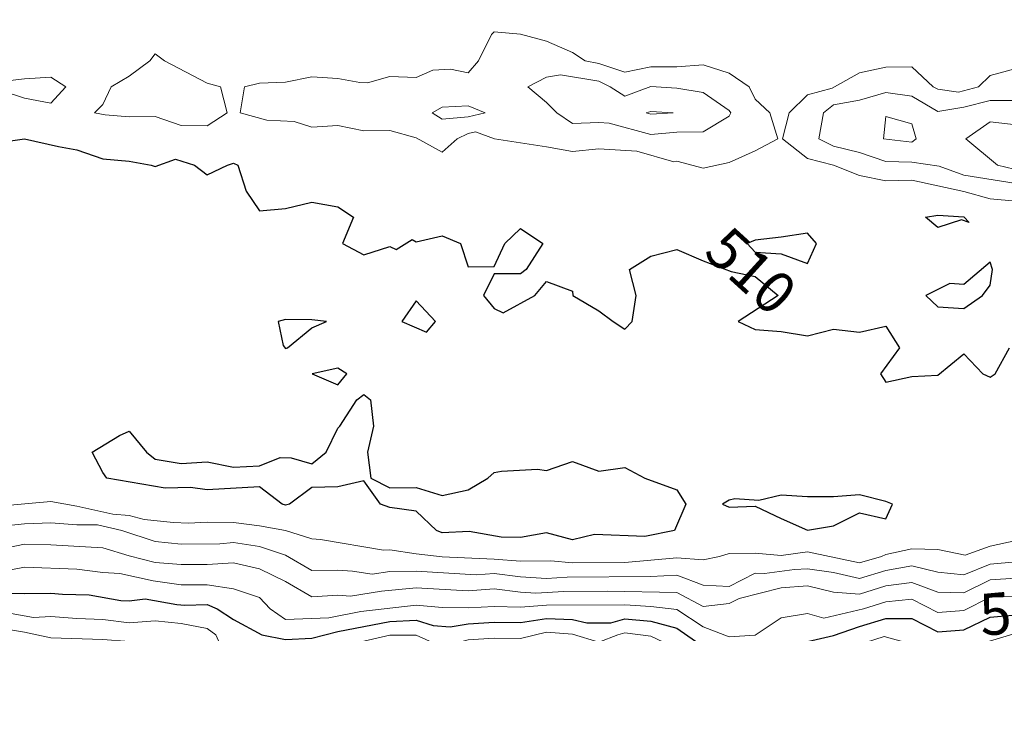
# Model space of a CAD drawing. Extents: x -2005820 to 9637724, y 1270468 to 1463165.
# Drawn here: x 2904802 to 2904991, y 1378572 to 1378709 of the extents above; entities that cross this region are included whole.
import ezdxf
from ezdxf import colors
from ezdxf.entities.mleader import LeaderData, LeaderLine
from ezdxf.math import Vec2, Vec3

# ---------------------------------------------------------------- set-up
doc = ezdxf.new("R2010")
doc.units = 0
doc.header["$LTSCALE"] = 0.2
doc.header["$MEASUREMENT"] = 0
for name, color, linetype, lineweight in [('C-ANNO-NOTE', 7, 'Continuous', 35), ('G-ANNO-NOTE', 7, 'Continuous', 35), ('VI-AERI-REFR', 7, 'Continuous', 25), ('VI-TOPO-ANNO', 252, 'Continuous', 25), ('VI-TOPO-MAJR', 49, 'Continuous', 25), ('VI-TOPO-MINR', 47, 'Continuous', 18), ('VI-TOPO-REFR', 7, 'Continuous', 25)]:
    doc.layers.add(name, color=color, linetype=linetype, lineweight=lineweight)
doc.styles.add('12 Point Text', font='tahoma.ttf', dxfattribs={"height": 0.12})
doc.styles.add('MSIMPLEX', font='msimplex.shx', dxfattribs={"width": 0.666})
picture_1 = doc.add_image_def('image1.jpg', size_in_pixel=(2734, 3879))
picture_2 = doc.add_image_def('image2.jpg', size_in_pixel=(4302, 4232))

msp = doc.modelspace()

# ---------------------------------------------------------------- linework, layer by layer
at = {"layer": 'VI-TOPO-MAJR', "flags": 128}
for points, elevation in [([(2904798.415, 1378685.164), (2904803.415, 1378685.877), (2904809.871, 1378684.415), (2904813.415, 1378683.818), (2904818.415, 1378682.032), (2904823.415, 1378681.616), (2904827.665, 1378680.87), (2904828.415, 1378680.582), (2904832.299, 1378681.986), (2904835.966, 1378680.87), (2904838.415, 1378678.995), (2904842.286, 1378680.87), (2904843.415, 1378681.21), (2904844.248, 1378680.87), (2904845.868, 1378675.87), (2904848.415, 1378672.12), (2904853.415, 1378672.537), (2904858.415, 1378673.745), (2904863.415, 1378672.87), (2904866.415, 1378670.87), (2904864.297, 1378665.87), (2904868.415, 1378663.683), (2904873.415, 1378665.289), (2904874.605, 1378664.68), (2904877.665, 1378666.62), (2904878.415, 1378666.143), (2904883.415, 1378667.329), (2904886.915, 1378665.87), (2904888.415, 1378661.371), (2904893.415, 1378661.426), (2904895.415, 1378665.87), (2904898.415, 1378668.728), (2904902.701, 1378665.87), (2904899.525, 1378660.87), (2904898.415, 1378660.037), (2904893.415, 1378660.036), (2904891.332, 1378655.87), (2904893.415, 1378653.37), (2904895.081, 1378652.537), (2904901.193, 1378655.87), (2904903.415, 1378658.537), (2904908.415, 1378656.703), (2904908.485, 1378655.87), (2904913.415, 1378652.954), (2904916.193, 1378650.87), (2904918.415, 1378649.442), (2904919.843, 1378650.87), (2904920.589, 1378655.87), (2904919.324, 1378660.87), (2904923.415, 1378663.442), (2904928.415, 1378664.694), (2904933.415, 1378662.537), (2904938.831, 1378660.454), (2904943.415, 1378659.537), (2904947.815, 1378655.87), (2904940.146, 1378650.87), (2904943.415, 1378649.352), (2904948.415, 1378648.966), (2904953.415, 1378648.168), (2904958.415, 1378649.442), (2904963.415, 1378648.87), (2904968.415, 1378650.001), (2904971.054, 1378645.87), (2904967.443, 1378640.87), (2904968.415, 1378639.279), (2904973.415, 1378640.371), (2904978.415, 1378640.607), (2904983.415, 1378644.694), (2904987.026, 1378640.87), (2904988.415, 1378640.213), (2904989.376, 1378640.87), (2904992.119, 1378645.87)], 510), ([(2904983.415, 1378670.919), (2904984.415, 1378669.871), (2904982.939, 1378670.394), (2904978.415, 1378668.935), (2904976.015, 1378670.87), (2904978.415, 1378671.26), (2904983.415, 1378670.919)], 510), ([(2904953.415, 1378667.815), (2904948.415, 1378667.061), (2904943.415, 1378666.459), (2904941.876, 1378665.87), (2904943.415, 1378664.203), (2904948.415, 1378663.87), (2904953.415, 1378661.982), (2904955.165, 1378665.87), (2904953.415, 1378667.815)], 510), ([(2904988.415, 1378662.234), (2904983.415, 1378657.953), (2904980.722, 1378658.178), (2904976.107, 1378655.87), (2904978.415, 1378653.727), (2904983.415, 1378653.37), (2904986.987, 1378655.87), (2904988.415, 1378657.87), (2904988.856, 1378660.87), (2904988.415, 1378662.234)], 510), ([(2904878.415, 1378654.87), (2904875.688, 1378650.87), (2904880.415, 1378648.87), (2904882.165, 1378650.87), (2904878.415, 1378654.87)], 510), ([(2904858.415, 1378651.221), (2904853.415, 1378651.279), (2904851.986, 1378650.87), (2904852.96, 1378646.325), (2904853.415, 1378645.709), (2904853.772, 1378645.87), (2904858.415, 1378649.694), (2904861.272, 1378650.87), (2904858.415, 1378651.221)], 510), ([(2904863.415, 1378641.982), (2904858.513, 1378640.87), (2904863.415, 1378638.787), (2904865.139, 1378640.87), (2904863.415, 1378641.982)], 510), ([(2904868.415, 1378636.912), (2904869.665, 1378635.87), (2904870.233, 1378630.87), (2904869.129, 1378625.87), (2904869.779, 1378620.87), (2904873.415, 1378619.053), (2904878.415, 1378619.12), (2904883.415, 1378617.537), (2904888.415, 1378618.648), (2904892.165, 1378620.87), (2904893.415, 1378621.961), (2904894.779, 1378622.234), (2904901.68, 1378622.605), (2904903.415, 1378622.362), (2904908.415, 1378624.065), (2904913.415, 1378622.194), (2904918.415, 1378622.944), (2904922.279, 1378620.87), (2904928.415, 1378618.648), (2904930.119, 1378615.87), (2904927.915, 1378610.87), (2904922.231, 1378609.686), (2904912.626, 1378610.081), (2904908.415, 1378609.052), (2904903.415, 1378610.377), (2904898.415, 1378609.523), (2904894.743, 1378609.542), (2904888.618, 1378610.667), (2904883.415, 1378610.403), (2904882.316, 1378610.87), (2904878.415, 1378614.53), (2904873.415, 1378615.245), (2904871.62, 1378615.87), (2904868.415, 1378620.335), (2904863.415, 1378619.204), (2904858.415, 1378619.106), (2904854.184, 1378615.87), (2904853.415, 1378615.723), (2904852.748, 1378615.87), (2904848.415, 1378619.232), (2904838.415, 1378618.612), (2904835.207, 1378619.078), (2904830.324, 1378618.961), (2904819.184, 1378620.87), (2904818.415, 1378621.981), (2904816.356, 1378625.87), (2904821.597, 1378629.052), (2904823.415, 1378629.87), (2904826.748, 1378625.87), (2904828.415, 1378624.491), (2904833.415, 1378623.665), (2904838.415, 1378623.981), (2904843.415, 1378623), (2904848.415, 1378623.245), (2904852.373, 1378624.829), (2904854.502, 1378624.784), (2904858.415, 1378623.598), (2904861.193, 1378625.87), (2904863.415, 1378630.485), (2904863.8, 1378630.87), (2904867.1, 1378635.87), (2904868.415, 1378636.912)], 510), ([(2904968.415, 1378616.38), (2904963.415, 1378617.665), (2904958.415, 1378617.273), (2904953.415, 1378617.332), (2904948.415, 1378617.613), (2904944.115, 1378616.57), (2904939.479, 1378616.934), (2904938.415, 1378616.69), (2904937.133, 1378615.87), (2904938.415, 1378615.296), (2904943.415, 1378615.481), (2904948.415, 1378613.132), (2904953.415, 1378610.922), (2904958.415, 1378611.763), (2904963.415, 1378614.204), (2904968.415, 1378613.093), (2904969.73, 1378615.87), (2904968.415, 1378616.38)], 510), ([(2904798.415, 1378598.896), (2904803.415, 1378598.772), (2904808.415, 1378598.861), (2904810.649, 1378598.636), (2904815.748, 1378598.537), (2904821.835, 1378597.451), (2904823.415, 1378597.365), (2904826.501, 1378597.784), (2904832.6, 1378596.685), (2904834.11, 1378596.565), (2904838.415, 1378596.679), (2904840.301, 1378595.87), (2904843.415, 1378593.782), (2904848.891, 1378590.87), (2904853.415, 1378589.96), (2904858.415, 1378590.235), (2904863.415, 1378591.486), (2904873.415, 1378593.403), (2904878.415, 1378593.639), (2904881.666, 1378592.619), (2904884.96, 1378592.416), (2904888.415, 1378592.983), (2904893.415, 1378593.288), (2904898.415, 1378593.225), (2904903.415, 1378593.989), (2904908.415, 1378593.798), (2904911.116, 1378593.17), (2904915.723, 1378593.178), (2904918.415, 1378593.905), (2904923.415, 1378593.463), (2904928.415, 1378592.12), (2904933.415, 1378588.611), (2904938.415, 1378586.557), (2904943.415, 1378586.193), (2904948.415, 1378588.034), (2904953.415, 1378589.601), (2904958.415, 1378590.704), (2904963.415, 1378592.447), (2904968.415, 1378593.969), (2904973.415, 1378593.961), (2904978.415, 1378591.411), (2904983.415, 1378591.807), (2904988.415, 1378594.25), (2904993.415, 1378594.682)], 520)]:
    msp.add_lwpolyline(points, dxfattribs=dict(at, elevation=elevation))
at = {"layer": 'VI-TOPO-MINR', "flags": 128}
for points, elevation in [([(2904898.415, 1378705.935), (2904893.415, 1378706.413), (2904892.873, 1378705.87), (2904890.356, 1378700.87), (2904888.415, 1378698.546), (2904885.022, 1378699.263), (2904881.615, 1378699.07), (2904878.415, 1378697.629), (2904873.415, 1378697.857), (2904869.143, 1378696.598), (2904867.617, 1378696.668), (2904863.415, 1378697.465), (2904858.415, 1378697.799), (2904853.415, 1378696.723), (2904848.415, 1378696.585), (2904845.53, 1378695.87), (2904844.691, 1378690.87), (2904849.815, 1378689.47), (2904855.082, 1378689.204), (2904858.415, 1378688.156), (2904863.415, 1378688.422), (2904868.415, 1378687.421), (2904873.415, 1378687.511), (2904878.415, 1378686.068), (2904883.415, 1378683.342), (2904886.281, 1378685.87), (2904888.415, 1378686.937), (2904889.799, 1378687.255), (2904893.429, 1378685.885), (2904903.415, 1378684.36), (2904908.415, 1378683.498), (2904913.415, 1378683.967), (2904920.748, 1378683.537), (2904927.804, 1378681.481), (2904928.415, 1378681.594), (2904933.415, 1378680.297), (2904938.415, 1378681.347), (2904943.415, 1378683.603), (2904947.748, 1378685.87), (2904946.181, 1378690.87), (2904943.415, 1378693.47), (2904942.25, 1378695.87), (2904938.415, 1378698.469), (2904933.415, 1378700.088), (2904928.415, 1378699.712), (2904923.415, 1378699.701), (2904918.415, 1378698.64), (2904913.415, 1378700.3), (2904910.839, 1378700.87), (2904908.415, 1378702.455), (2904903.415, 1378704.608), (2904898.415, 1378705.935)], 508), ([(2904828.415, 1378702.21), (2904827.401, 1378700.87), (2904823.415, 1378697.92), (2904819.998, 1378695.87), (2904818.415, 1378692.477), (2904816.808, 1378690.87), (2904818.817, 1378690.469), (2904823.415, 1378690.127), (2904828.415, 1378690.151), (2904833.415, 1378688.474), (2904838.415, 1378688.37), (2904842.19, 1378690.87), (2904840.915, 1378695.87), (2904838.415, 1378696.558), (2904830.201, 1378700.87), (2904828.415, 1378702.21)], 508), ([(2904993.415, 1378699.375), (2904988.415, 1378698.049), (2904986.215, 1378695.87), (2904982.37, 1378694.826), (2904978.415, 1378695.42), (2904977.533, 1378695.87), (2904973.415, 1378699.669), (2904968.415, 1378699.614), (2904963.415, 1378698.546), (2904958.132, 1378695.587), (2904953.415, 1378694.343), (2904949.894, 1378690.87), (2904948.623, 1378685.87), (2904953.415, 1378682.12), (2904958.415, 1378680.841), (2904963.415, 1378678.891), (2904968.415, 1378677.874), (2904973.415, 1378677.958), (2904983.415, 1378675.821), (2904988.415, 1378674.37), (2904993.415, 1378673.953)], 508), ([(2904799.28, 1378695.005), (2904803.415, 1378693.699), (2904808.415, 1378692.701), (2904811.3, 1378695.87), (2904808.415, 1378697.685), (2904803.415, 1378697.412), (2904798.415, 1378696.808)], 508), ([(2904923.415, 1378695.927), (2904918.415, 1378694.048), (2904915.607, 1378695.87), (2904913.415, 1378696.944), (2904906.101, 1378698.185), (2904903.415, 1378697.684), (2904899.844, 1378695.87), (2904903.415, 1378692.827), (2904905.389, 1378690.87), (2904908.415, 1378688.805), (2904913.415, 1378689.027), (2904915.42, 1378688.865), (2904923.415, 1378686.697), (2904928.415, 1378687.176), (2904933.415, 1378687.206), (2904938.415, 1378690.214), (2904938.763, 1378690.87), (2904938.415, 1378691.355), (2904933.415, 1378694.778), (2904928.415, 1378695.607), (2904923.415, 1378695.927)], 506), ([(2904993.415, 1378693.209), (2904988.415, 1378693.27), (2904983.415, 1378691.932), (2904978.415, 1378691.128), (2904973.415, 1378694.042), (2904968.415, 1378694.803), (2904963.415, 1378693.306), (2904958.415, 1378692.43), (2904956.514, 1378690.87), (2904955.629, 1378685.87), (2904958.415, 1378684.462), (2904963.415, 1378683.263), (2904968.415, 1378681.524), (2904973.415, 1378681.394), (2904978.632, 1378680.653), (2904983.415, 1378678.907), (2904993.415, 1378677.342)], 506), ([(2904888.415, 1378692.245), (2904883.415, 1378691.94), (2904881.483, 1378690.87), (2904883.415, 1378689.69), (2904888.415, 1378690.122), (2904891.679, 1378690.87), (2904888.415, 1378692.245)], 506), ([(2905003.415, 1378692.144), (2904998.415, 1378691.155), (2904997.615, 1378690.87), (2904993.415, 1378688.563), (2904988.415, 1378689.142), (2904983.766, 1378685.87), (2904989.87, 1378680.87), (2904994.604, 1378679.681), (2904998.415, 1378679.89), (2905000.462, 1378680.87), (2905004.398, 1378685.87), (2905005.915, 1378690.87), (2905003.415, 1378692.144)], 504), ([(2904923.415, 1378691.157), (2904922.545, 1378690.87), (2904923.415, 1378690.634), (2904927.701, 1378690.87), (2904923.415, 1378691.157)], 504), ([(2904973.415, 1378688.741), (2904968.415, 1378690.155), (2904968.004, 1378685.87), (2904973.415, 1378685.27), (2904974.231, 1378685.87), (2904973.415, 1378688.741)], 504), ([(2904798.415, 1378615.522), (2904808.415, 1378616.387), (2904813.415, 1378615.527), (2904820.325, 1378613.961), (2904823.415, 1378613.696), (2904826.33, 1378612.955), (2904831.91, 1378612.375), (2904834.822, 1378612.277), (2904838.415, 1378612.455), (2904843.415, 1378612.366), (2904848.415, 1378611.742), (2904853.415, 1378610.823), (2904858.415, 1378609.264), (2904860.136, 1378609.15), (2904872.207, 1378607.078), (2904873.415, 1378607.175), (2904878.415, 1378606.36), (2904883.415, 1378605.78), (2904893.415, 1378605.386), (2904898.415, 1378604.987), (2904904.256, 1378605.029), (2904908.415, 1378604.631), (2904918.415, 1378604.707), (2904928.415, 1378605.635), (2904933.415, 1378605.205), (2904936.555, 1378605.87), (2904938.415, 1378606.446), (2904943.415, 1378606.537), (2904948.415, 1378606.057), (2904953.415, 1378606.756), (2904963.415, 1378604.673), (2904967.617, 1378605.87), (2904968.415, 1378606.226), (2904973.415, 1378607.355), (2904978.415, 1378607.188), (2904983.652, 1378606.107), (2904988.415, 1378607.833), (2904993.415, 1378608.956)], 512), ([(2904798.415, 1378611.646), (2904803.415, 1378612.158), (2904808.415, 1378612.307), (2904813.415, 1378611.917), (2904817.368, 1378611.917), (2904822.04, 1378610.87), (2904828.415, 1378608.736), (2904833.415, 1378608.223), (2904840.825, 1378608.281), (2904843.415, 1378608.549), (2904848.415, 1378607.773), (2904853.415, 1378606.129), (2904858.415, 1378603.171), (2904863.415, 1378603.265), (2904866.227, 1378603.058), (2904870.012, 1378602.468), (2904873.415, 1378602.963), (2904878.415, 1378603.026), (2904889.918, 1378602.373), (2904893.415, 1378602.616), (2904898.415, 1378601.993), (2904903.415, 1378601.665), (2904907.371, 1378601.914), (2904923.415, 1378602.029), (2904928.415, 1378602.28), (2904933.415, 1378600.379), (2904938.415, 1378600.149), (2904943.415, 1378602.689), (2904945.166, 1378602.621), (2904950.923, 1378603.378), (2904953.415, 1378603.506), (2904958.415, 1378602.772), (2904963.415, 1378601.643), (2904968.415, 1378603.189), (2904973.415, 1378604.052), (2904978.415, 1378602.855), (2904983.415, 1378602.367), (2904988.415, 1378604.411), (2904993.415, 1378604.87)], 514), ([(2904798.415, 1378607.234), (2904803.415, 1378608.24), (2904808.415, 1378608.133), (2904818.415, 1378607.521), (2904823.415, 1378606.002), (2904828.415, 1378604.737), (2904833.415, 1378604.308), (2904838.415, 1378604.327), (2904843.415, 1378604.68), (2904848.415, 1378603.48), (2904853.415, 1378601.049), (2904858.415, 1378598.129), (2904863.415, 1378598.437), (2904865.831, 1378598.286), (2904871.781, 1378599.237), (2904878.415, 1378599.89), (2904888.415, 1378599.268), (2904893.415, 1378599.641), (2904898.415, 1378599.048), (2904901.361, 1378598.816), (2904906.71, 1378599.165), (2904915.033, 1378599.253), (2904928.415, 1378598.975), (2904933.415, 1378596.28), (2904938.415, 1378596.87), (2904940.358, 1378597.813), (2904948.415, 1378599.856), (2904953.415, 1378600.233), (2904958.415, 1378599.008), (2904963.415, 1378598.64), (2904968.415, 1378600.253), (2904973.415, 1378600.917), (2904978.415, 1378599.027), (2904983.415, 1378598.91), (2904988.415, 1378601.372), (2904993.415, 1378601.696)], 516), ([(2904798.415, 1378602.84), (2904803.415, 1378603.831), (2904813.415, 1378603.437), (2904818.415, 1378602.79), (2904821.649, 1378602.637), (2904828.056, 1378601.229), (2904833.415, 1378600.409), (2904838.415, 1378600.438), (2904843.415, 1378599.687), (2904848.415, 1378598), (2904850.444, 1378595.87), (2904853.415, 1378593.801), (2904861.687, 1378594.143), (2904867.843, 1378595.298), (2904878.415, 1378596.568), (2904883.415, 1378596.081), (2904888.415, 1378596.032), (2904893.415, 1378596.319), (2904898.415, 1378596.133), (2904903.415, 1378596.567), (2904918.415, 1378596.575), (2904923.415, 1378596.307), (2904928.415, 1378595.692), (2904933.415, 1378592.382), (2904938.415, 1378590.478), (2904943.415, 1378590.801), (2904948.415, 1378594.12), (2904953.415, 1378594.975), (2904956.582, 1378594.037), (2904964.173, 1378595.87), (2904968.415, 1378597.167), (2904973.415, 1378597.723), (2904978.415, 1378595.143), (2904983.415, 1378595.552), (2904988.415, 1378598.059), (2904993.415, 1378598.228)], 518), ([(2904799.035, 1378595.25), (2904805.12, 1378594.165), (2904808.415, 1378594.34), (2904813.415, 1378593.973), (2904818.415, 1378593.815), (2904823.415, 1378593.175), (2904828.415, 1378593.517), (2904833.415, 1378593.033), (2904838.415, 1378592.078), (2904840.071, 1378590.87), (2904842.274, 1378585.87), (2904843.415, 1378584.952), (2904848.415, 1378586.068), (2904853.415, 1378586.765), (2904858.415, 1378586.978), (2904863.415, 1378588.517), (2904873.415, 1378590.816), (2904878.415, 1378590.795), (2904883.415, 1378588.579), (2904888.415, 1378589.896), (2904893.415, 1378590.199), (2904898.415, 1378590.169), (2904903.415, 1378591.357), (2904908.415, 1378590.996), (2904913.415, 1378589.474), (2904917.078, 1378590.87), (2904918.415, 1378591.231), (2904923.415, 1378590.602), (2904928.415, 1378588.26), (2904931.894, 1378585.87), (2904933.415, 1378584.204), (2904938.415, 1378583.268), (2904943.415, 1378582.973), (2904953.415, 1378585.823), (2904968.116, 1378590.571), (2904973.415, 1378589.062), (2904978.415, 1378587.806), (2904983.415, 1378588.153), (2904993.415, 1378591.185)], 522), ([(2904798.415, 1378592.23), (2904803.415, 1378591.384), (2904808.415, 1378590.253), (2904818.415, 1378589.972), (2904823.415, 1378589.604), (2904828.415, 1378589.075), (2904833.415, 1378588.008), (2904836.302, 1378585.87), (2904838.415, 1378583.841), (2904843.415, 1378581.046), (2904850.003, 1378582.458), (2904853.415, 1378583.634), (2904858.415, 1378584.047), (2904863.415, 1378585.573), (2904873.415, 1378588.099), (2904878.415, 1378587.021), (2904880.855, 1378585.87), (2904883.415, 1378584.354), (2904886.174, 1378585.87), (2904888.415, 1378586.701), (2904898.415, 1378586.479), (2904903.415, 1378588.098), (2904908.415, 1378587.531), (2904913.415, 1378585.681), (2904918.415, 1378587.938), (2904923.415, 1378587.617), (2904926.369, 1378585.87), (2904930.82, 1378580.87), (2904933.415, 1378579.059), (2904938.415, 1378579.853), (2904943.415, 1378579.649), (2904955.971, 1378583.426), (2904958.415, 1378583.881), (2904962.712, 1378585.167), (2904964.111, 1378585.174), (2904969.776, 1378584.509), (2904973.415, 1378583.875), (2904978.415, 1378583.844), (2904983.415, 1378584.629), (2904988.415, 1378585.675), (2904993.415, 1378587.33)], 524), ([(2904798.415, 1378586.456), (2904803.415, 1378586.153), (2904808.415, 1378586.138), (2904813.415, 1378586.403), (2904818.415, 1378586.451), (2904823.415, 1378586.27), (2904824.526, 1378585.87), (2904831.748, 1378580.87), (2904832.4, 1378575.87), (2904833.415, 1378574.56), (2904838.415, 1378572.88), (2904841.68, 1378575.87), (2904853.415, 1378580.434), (2904858.415, 1378581.285), (2904865.726, 1378583.181), (2904868.415, 1378582.802), (2904873.415, 1378584.836), (2904878.415, 1378582.822), (2904883.415, 1378579.62), (2904888.415, 1378582.114), (2904893.415, 1378582.745), (2904898.415, 1378582.517), (2904901.13, 1378583.586), (2904905.342, 1378583.943), (2904908.415, 1378583.428), (2904913.415, 1378581.48), (2904918.415, 1378583.217), (2904923.415, 1378583.663), (2904925.846, 1378580.87), (2904927.024, 1378575.87), (2904928.415, 1378574.347), (2904933.415, 1378574.461), (2904938.415, 1378575.288), (2904948.415, 1378576.47), (2904953.415, 1378577.458), (2904958.415, 1378578.736), (2904963.415, 1378580.37), (2904968.415, 1378580.02), (2904975.432, 1378578.853), (2904978.415, 1378578.924), (2904982.067, 1378580.87), (2904983.926, 1378581.381), (2904988.415, 1378582.116), (2904993.415, 1378583.277)], 526), ([(2904823.519, 1378570.975), (2904824.714, 1378575.87), (2904822.941, 1378580.87), (2904818.415, 1378582.57), (2904813.415, 1378582.922), (2904808.415, 1378582.433), (2904803.415, 1378581.685), (2904801.601, 1378580.87)], 528), ([(2904883.415, 1378570.275), (2904878.415, 1378572.757), (2904869.932, 1378577.387), (2904868.415, 1378576.821), (2904863.415, 1378577.537), (2904858.415, 1378576.2), (2904854.165, 1378576.62), (2904851.785, 1378575.87), (2904848.415, 1378574.239), (2904843.415, 1378571.479)], 528)]:
    msp.add_lwpolyline(points, dxfattribs=dict(at, elevation=elevation))

# ---------------------------------------------------------------- referenced raster images: frames only (the image files are external)
at = {"layer": 'VI-AERI-REFR'}
image = msp.add_image(picture_1, insert=(2900998.307, 1376726.468), size_in_units=(5383.833, 7638.584), dxfattribs=at)
image.dxf.flags = 7
at = {"layer": 'VI-TOPO-REFR'}
image = msp.add_image(picture_2, insert=(2892118.395, 1369874.889), size_in_units=(21510, 21160), dxfattribs=at)
image.dxf.flags = 7

# ---------------------------------------------------------------- leaders
at = {"layer": 'G-ANNO-NOTE'}
ml = msp.add_multileader_mtext('Standard', dxfattribs=at)
ml.set_content('{\\LSecondary Site Access\\P}Clear and grub route and complete surface grading necessary for heavy equipment accessibility ', color=256, style='12 Point Text')
ml.set_leader_properties()
ml.build(insert=Vec2(0, 0))
ml.multileader.update_dxf_attribs({"leader_type": 2, "text_left_attachment_type": 2, "text_right_attachment_type": 2, "dogleg_length": 0.237, "arrow_head_size": 28.8, "scale": 200})
ctx = ml.context
ctx.base_point, ctx.scale, ctx.char_height, ctx.arrow_head_size, ctx.landing_gap_size, ctx.plane_origin, ctx.plane_x_axis, ctx.plane_y_axis = Vec3(2904794.995, 1382153.021), 200, 24, 28.8, 12.5, Vec3(2904876.46, 1379772.295), Vec3(0, -1), Vec3(1, 0)
ctx.left_attachment, ctx.right_attachment = 2, 2
notes = []
notes.append((ctx, [(0, (1, 1, 0), (2904794.995, 1382200.521), (0, -1), 47.5, [(2, [(2904324.722, 1382332.385)], 0, [])])]))
ctx.mtext.insert, ctx.mtext.text_direction, ctx.mtext.rotation, ctx.mtext.width, ctx.mtext.flow_direction = Vec3(2904872.555, 1382140.521), Vec3(0, -1), 4.712389, 558.36492, 5
for ctx, leaders in notes:
    for number, flags, end, landing, length, lines in leaders:
        leader = LeaderData()
        leader.index, (leader.has_last_leader_line, leader.has_dogleg_vector, leader.attachment_direction) = number, flags
        leader.last_leader_point, leader.dogleg_vector, leader.dogleg_length = Vec3(end), Vec3(landing), length
        for number, points, colour, breaks in lines:
            line = LeaderLine()
            line.index, line.vertices, line.color, line.breaks = number, Vec3.list(points), colors.encode_raw_color(colour), breaks
            leader.lines.append(line)
        ctx.leaders.append(leader)

# ---------------------------------------------------------------- next in the draw order: texts
at = {"layer": 'VI-TOPO-ANNO', "char_height": 8, "attachment_point": 5, "style": 'MSIMPLEX', "bg_fill": 3, "box_fill_scale": 1, "bg_fill_color": 256, "bg_fill_transparency": 0}
for s, insert, rotation in [('510', (2904941.926, 1378659.835), 317.72776), ('520', (2904995.547, 1378594.419), 5.21521)]:
    msp.add_mtext(s, dxfattribs=dict(at, insert=insert, rotation=rotation))

# ---------------------------------------------------------------- next in the draw order: leaders
at = {"layer": 'C-ANNO-NOTE'}
ml = msp.add_multileader_mtext('Standard', dxfattribs=at)
ml.set_content('Ditch line I, Type IV, 622 LFT (see Detail 11, Sheet 6)\\P{\\LCenterline Report}\\P0+00.00, Begin, N: 1,379,165.32 E: 2,903,473.00                                                \\P0+00.00, PT, Brg: S 22°36\'46" E, Dist: 111.82\'                       \\P1+11.82, PI, Def: 29°34\'08" Left, Brg: S 52°10\'54" E, Dist:90.60\'                        \\P2+02.42, PI, Def: 12°01\'19" Left, Brg: S 64°12\'13" E, Dist:24.01\'                        \\P2+26.43, PI, Def: 12°08\'58" Right, Brg: S 52°03\'15" E, Dist:117.98\'                       \\P3+44.41, PI, Def: 05°40\'20" Left, Brg: S 57°43\'34" E, Dist:37.78\'                        \\P3+82.19, PI, Def: 19°09\'10" Left, Brg: S 76°52\'44" E, Dist:57.61\'                        \\P4+39.80, PI, Def: 13°06\'36" Left, Brg: S 89°59\'20" E, Dist:69.99\'                        \\P5+09.79, PI, Def: 00°00\'00" Right, Brg: S 89°59\'20" E, Dist:43.34\'                        \\P5+53.13, PI, Def: 00°00\'40" Left, Brg: N 90°00\'00" E, Dist:54.53\'                        \\P6+07.65, PI, Def: 01°32\'33" Left, Brg: N 88°27\'27" E, Dist:14.10\'                        \\P6+21.76, End, N: 1,378,890.65 E: 2,903,972.22                                                                  ', color=256, style='12 Point Text')
ml.set_leader_properties()
ml.build(insert=Vec2(0, 0))
ml.multileader.update_dxf_attribs({"leader_type": 2, "has_text_frame": 1, "text_attachment_direction": 1, "text_left_attachment_type": 2, "text_right_attachment_type": 2, "dogleg_length": 0.237, "arrow_head_size": 8.64, "scale": 60})
ctx = ml.context
ctx.base_point, ctx.scale, ctx.char_height, ctx.arrow_head_size, ctx.landing_gap_size, ctx.plane_origin = Vec3(2903158.799, 1378412.705, -12), 60, 7.2, 8.64, 3.75, Vec3(2902905.343, 1378356.339, -12)
ctx.left_attachment, ctx.right_attachment = 2, 2
notes = []
notes.append((ctx, [(1, (1, 1, 0), (2903158.799, 1378589.831, -12), (-1, 0), 14.25, [(0, [(2903581.088, 1379011.409, -12), (2903291.317, 1378763.732, -12)], 0, [])])]))
ctx.mtext.insert, ctx.mtext.width, ctx.mtext.flow_direction = Vec3(2903011.499, 1378586.081, -12), 295.19947, 5
ctx.mtext.has_bg_fill, ctx.mtext.bg_color, ctx.mtext.bg_scale_factor, ctx.mtext.bg_transparency, ctx.mtext.use_window_bg_color = 1, -1073741824, 1.5, 0, 1
for ctx, leaders in notes:
    for number, flags, end, landing, length, lines in leaders:
        leader = LeaderData()
        leader.index, (leader.has_last_leader_line, leader.has_dogleg_vector, leader.attachment_direction) = number, flags
        leader.last_leader_point, leader.dogleg_vector, leader.dogleg_length = Vec3(end), Vec3(landing), length
        for number, points, colour, breaks in lines:
            line = LeaderLine()
            line.index, line.vertices, line.color, line.breaks = number, Vec3.list(points), colors.encode_raw_color(colour), breaks
            leader.lines.append(line)
        ctx.leaders.append(leader)

# ---------------------------------------------------------------- next in the draw order: leaders
ml = msp.add_multileader_mtext('Standard', dxfattribs=at)
ml.set_content('Project Sign\\PSee Detail 1, Sheet 8', color=256, style='12 Point Text')
ml.set_leader_properties()
ml.build(insert=Vec2(0, 0))
ml.multileader.update_dxf_attribs({"leader_type": 2, "has_text_frame": 1, "text_left_attachment_type": 2, "text_right_attachment_type": 2, "dogleg_length": 0.237, "arrow_head_size": 8.64, "scale": 60})
ctx = ml.context
ctx.base_point, ctx.scale, ctx.char_height, ctx.arrow_head_size, ctx.landing_gap_size, ctx.plane_origin = Vec3(2904010.259, 1378598.733), 60, 7.2, 8.64, 1.5, Vec3(2903357.616, 1378948.683)
ctx.left_attachment, ctx.right_attachment = 2, 2
notes = []
notes.append((ctx, [(0, (1, 1, 0), (2903996.009, 1378598.733), (1, 0), 14.25, [(0, [(2903981.82, 1378689.211)], 0, [])])]))
ctx.mtext.insert, ctx.mtext.width, ctx.mtext.flow_direction = Vec3(2904011.759, 1378609.455), 91.58792, 5
ctx.mtext.has_bg_fill, ctx.mtext.bg_color, ctx.mtext.bg_scale_factor, ctx.mtext.bg_transparency, ctx.mtext.use_window_bg_color = 1, -1073741824, 1.1, 0, 1
for ctx, leaders in notes:
    for number, flags, end, landing, length, lines in leaders:
        leader = LeaderData()
        leader.index, (leader.has_last_leader_line, leader.has_dogleg_vector, leader.attachment_direction) = number, flags
        leader.last_leader_point, leader.dogleg_vector, leader.dogleg_length = Vec3(end), Vec3(landing), length
        for number, points, colour, breaks in lines:
            line = LeaderLine()
            line.index, line.vertices, line.color, line.breaks = number, Vec3.list(points), colors.encode_raw_color(colour), breaks
            leader.lines.append(line)
        ctx.leaders.append(leader)

# ---------------------------------------------------------------- next in the draw order: leaders
ml = msp.add_multileader_mtext('Standard', dxfattribs=at)
ml.set_content('Existing water intake pipe to remain in place.', color=256, style='12 Point Text')
ml.set_leader_properties()
ml.build(insert=Vec2(0, 0))
ml.multileader.update_dxf_attribs({"leader_type": 2, "has_text_frame": 1, "text_left_attachment_type": 2, "text_right_attachment_type": 2, "dogleg_length": 0.237, "arrow_head_size": 8.64, "scale": 60})
ctx = ml.context
ctx.base_point, ctx.scale, ctx.char_height, ctx.arrow_head_size, ctx.landing_gap_size, ctx.plane_origin = Vec3(2903236.724, 1378618.053), 60, 7.2, 8.64, 1.8, Vec3(2902447.478, 1378968.003)
ctx.left_attachment, ctx.right_attachment = 2, 2
notes = []
notes.append((ctx, [(1, (1, 1, 0), (2903356.065, 1378618.053), (-1, 0), 14.25, [(0, [(2903403.488, 1378647.634)], 0, [])])]))
ctx.mtext.insert, ctx.mtext.width, ctx.mtext.flow_direction = Vec3(2903238.524, 1378628.973), 102.22109, 5
ctx.mtext.has_bg_fill, ctx.mtext.bg_color, ctx.mtext.bg_scale_factor, ctx.mtext.bg_transparency, ctx.mtext.use_window_bg_color = 1, -1073741824, 1.1, 0, 1
for ctx, leaders in notes:
    for number, flags, end, landing, length, lines in leaders:
        leader = LeaderData()
        leader.index, (leader.has_last_leader_line, leader.has_dogleg_vector, leader.attachment_direction) = number, flags
        leader.last_leader_point, leader.dogleg_vector, leader.dogleg_length = Vec3(end), Vec3(landing), length
        for number, points, colour, breaks in lines:
            line = LeaderLine()
            line.index, line.vertices, line.color, line.breaks = number, Vec3.list(points), colors.encode_raw_color(colour), breaks
            leader.lines.append(line)
        ctx.leaders.append(leader)

doc.saveas('drawing.dxf')
